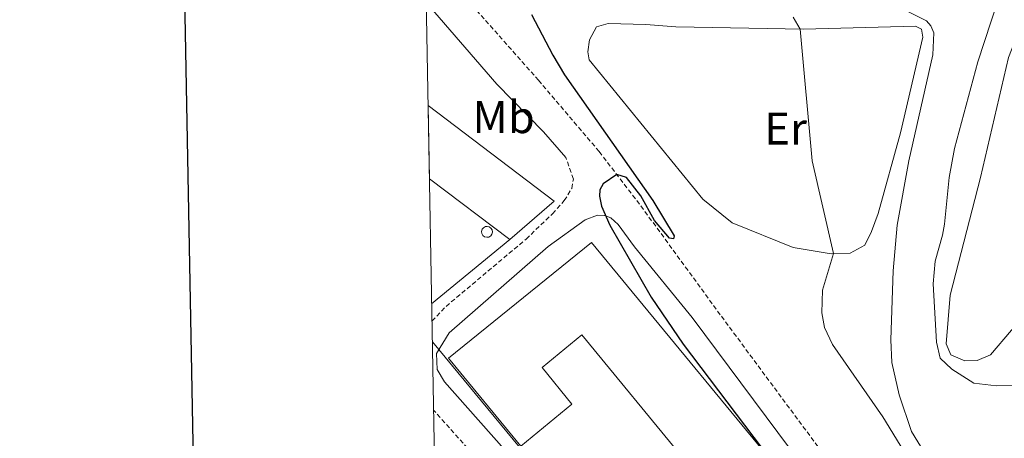
# Model space of a CAD drawing. Units: metres. Extents: x 625005 to 629513, y 4652808 to 4655858.
# Drawn here: x 625814 to 626030, y 4653567 to 4653659 of the extents above; entities that cross this region are included whole.
import ezdxf
from ezdxf.enums import TextEntityAlignment as Align

# ---------------------------------------------------------------- set-up
doc = ezdxf.new("R2010")
doc.units = ezdxf.units.M
doc.header["$MEASUREMENT"] = 0
doc.linetypes.add('TRAZOSX2', pattern=[1.5, 1, -0.5])
for name, color, linetype, lineweight in [('Level 15', 1, 'Continuous', 0), ('Level 16', 1, 'Continuous', 13), ('Level 21', 19, 'Continuous', 0), ('Level 32', 19, 'Continuous', 0), ('Level 36', 19, 'Continuous', 40), ('Level 37', 92, 'Continuous', 0), ('Level 4', 36, 'Continuous', 30), ('Level 5', 36, 'Continuous', 0), ('Level 52', 1, 'Continuous', 13), ('Level 61', 19, 'Continuous', 0), ('Level 63', 7, 'Continuous', 0)]:
    doc.layers.add(name, color=color, linetype=linetype, lineweight=lineweight)
doc.styles.add('Arial', font='ARIAL.TTF', dxfattribs={"height": 0.2})

msp = doc.modelspace()

# ---------------------------------------------------------------- linework, layer by layer
at = {"layer": 'Level 15', "linetype": 'Continuous', "lineweight": 13}
for points in [[(625903.62, 4653640.15, 275.1), (625931.22, 4653619.25, 275.3), (625921.53, 4653610.83, 275.26)], [(625921.53, 4653610.83, 275.26), (625903.9, 4653624.11, 275.26)], [(625923.92, 4653565.59, 276.39), (625908.06, 4653584.87, 277.51), (625939.42, 4653610.2, 277.82), (625987.11, 4653552.33, 278.04), (626002.95, 4653533.14, 278.4), (626053.63, 4653471.33, 277.05), (626040.38, 4653460.46, 276.38)], [(625955.5, 4653558.95, 278.73), (625959.83, 4653562.51, 278.37), (625937.3, 4653589.93, 277.61), (625928.58, 4653582.77, 277.68), (625935.13, 4653574.79, 276.39), (625923.92, 4653565.59, 276.39)]]:
    msp.add_polyline3d(points, dxfattribs=at)
at = {"layer": 'Level 15', "color": 1, "linetype": 'Continuous', "lineweight": 0}
msp.add_polyline3d([(625916.52, 4653613.69, 279.65), (625916.99, 4653613.59, 279.65), (625917.38, 4653613.33, 279.65), (625917.63, 4653612.93, 279.65), (625917.71, 4653612.46, 279.65), (625917.6, 4653612, 279.65), (625917.33, 4653611.62, 279.65), (625916.92, 4653611.37, 279.65), (625916.45, 4653611.31, 279.65), (625915.99, 4653611.43, 279.65), (625915.62, 4653611.72, 279.65), (625915.39, 4653612.13, 279.65), (625915.34, 4653612.6, 279.65), (625915.47, 4653613.06, 279.65), (625915.77, 4653613.42, 279.65), (625916.19, 4653613.64, 279.65), (625916.52, 4653613.69, 279.65)], dxfattribs=at)
at = {"layer": 'Level 16', "color": 1, "linetype": 'Continuous', "lineweight": 13, "ltscale": 0.5}
msp.add_polyline3d([(625921.53, 4653610.83, 275.16), (625904.39, 4653596.75, 274.45)], dxfattribs=at)
at = {"layer": 'Level 21', "color": 19, "linetype": 'TRAZOSX2', "lineweight": 0}
for points in [[(625908.25, 4653667.76, 273.04), (625927.79, 4653645.7, 274.32), (625941.09, 4653630.07, 274.93), (625950.22, 4653618.17, 275.11), (625967.86, 4653594.01, 275.64), (625994.64, 4653557.87, 275.99), (626006.8, 4653541.99, 276.13), (626015.12, 4653531.72, 276.19), (626049.89, 4653492.19, 275.91), (626063.27, 4653476.36, 275.87), (626076.35, 4653462.63, 275.55), (626093.89, 4653439.96, 274.39), (626127.13, 4653398.97, 273.51), (626158.23, 4653362.16, 271.39)], [(625904.46, 4653592.97, 272.52), (625907.54, 4653596.18, 272.56), (625925.07, 4653610.91, 273.69), (625930.86, 4653616.47, 273.92), (625933.45, 4653619.34, 274.27), (625935.07, 4653622.03, 274.5), (625935.43, 4653624.06, 274.86), (625933.8, 4653628.76, 274.96)], [(626113.68, 4653309.06, 266.96), (626115.51, 4653312.16, 267), (626115.86, 4653315.91, 267.15), (626115.38, 4653319.33, 267.23), (626113.27, 4653323.86, 267.48), (626106.63, 4653333.08, 267.99), (626094.25, 4653346.43, 268.53), (626080.28, 4653360.1, 268.7), (626078.02, 4653362.65, 268.73), (626058, 4653389.74, 269.07), (626050.71, 4653398.67, 269.3), (626039.53, 4653410.88, 269.57), (626023.98, 4653430.33, 271.05), (626014.25, 4653441.72, 271.77), (626005.64, 4653451.86, 271.99), (625991.64, 4653469.4, 272.34), (625974.96, 4653490.8, 273.18), (625957.87, 4653512.75, 273.16), (625948.29, 4653524.29, 273.03), (625933.21, 4653541.58, 272.66), (625904.8, 4653573.48, 272.62)]]:
    msp.add_polyline3d(points, dxfattribs=at)
at = {"layer": 'Level 21', "color": 19, "linetype": 'Continuous', "lineweight": 0}
for points in [[(625903.22, 4653662.75, 272.78), (625903.73, 4653662.16, 272.8), (625918.67, 4653644.82, 274.36), (625928.87, 4653634.42, 274.78), (625933.8, 4653628.76, 274.96)], [(626037.7, 4653421.71, 270.3), (626019.94, 4653443.62, 271.79), (626004.75, 4653462.53, 272.15), (625992.71, 4653478.49, 272.7), (625984.81, 4653488.27, 272.96), (625968.79, 4653507.46, 273.17), (625952.98, 4653526.86, 272.99), (625936.81, 4653545.42, 272.95), (625925.35, 4653559.12, 272.95), (625907.19, 4653579.69, 272.72), (625905.59, 4653582.37, 272.64), (625905.48, 4653585.86, 272.52), (625908.21, 4653590.39, 272.52), (625929.93, 4653609.27, 273.77), (625937.98, 4653615.16, 274.52), (625940.74, 4653616.17, 274.82), (625942.25, 4653616.09, 274.97), (625943.61, 4653615.55, 275.11), (625945.26, 4653614.15, 275.21), (625948.85, 4653609.22, 275.25), (625961.42, 4653593.73, 275.64), (625996.41, 4653546.79, 276.11), (626018.32, 4653519.91, 276.24), (626033.26, 4653502.45, 275.92)]]:
    msp.add_polyline3d(points, dxfattribs=at)
at = {"layer": 'Level 32', "color": 6, "linetype": 'Continuous', "lineweight": 0, "ltscale": 0.5}
msp.add_polyline3d([(626200.06, 4653371.03, 273.32), (626172.97, 4653346.39, 270.41), (626130.62, 4653313.05, 267.28), (626108.79, 4653339.28, 268.44), (626085.77, 4653367.32, 268.96), (626062.73, 4653395.95, 269.35), (626040.43, 4653422.32, 270.4), (626018.77, 4653449.86, 272.06), (625998.99, 4653473.49, 272.6), (625979.21, 4653497.82, 273.13), (625959.35, 4653521.83, 273.13), (625939.9, 4653545.65, 273.07), (625904.54, 4653588.4, 272.52)], dxfattribs=at)
at = {"layer": 'Level 36', "color": 92, "linetype": 'Continuous', "lineweight": 0}
for points in [[(626055.75, 4653663.04, 292), (626068.23, 4653652.35, 292.08), (626078.2, 4653641.1, 291.61), (626078.17, 4653639.72, 291.5), (626077.47, 4653637.83, 291.49), (626071.52, 4653631.45, 291.5), (626052.69, 4653612.93, 291.35), (626031.43, 4653590.97, 290.25), (626026.81, 4653585.56, 290.1), (626023.91, 4653584.3, 290.1), (626021.17, 4653584.24, 290.1), (626018.08, 4653585.6, 290.1), (626017.09, 4653588.01, 290.1), (626017.96, 4653598.64, 290.64), (626024.6, 4653624.43, 291.74), (626030.72, 4653650.65, 292.05), (626037.49, 4653667.91, 292.75), (626041.45, 4653669.37, 292.75), (626044.51, 4653669.19, 292.75), (626049.88, 4653666.45, 292.75), (626055.75, 4653663.04, 292)], [(625957.87, 4653657.36, 277.34), (625985.81, 4653656.87, 280.07), (626010.37, 4653657.57, 284.13), (626011.7, 4653656.85, 284.13), (626011.99, 4653655.11, 283.97), (626007.11, 4653634.22, 283.66), (626002.16, 4653616.51, 282.72), (626000.75, 4653612.55, 282.02), (625999.27, 4653609.58, 281.63), (625996.06, 4653607.82, 281.24), (625991.88, 4653607.72, 279.84), (625983.55, 4653609.09, 278.44), (625970.2, 4653614.45, 276.8), (625963.78, 4653619.67, 276.72), (625938.86, 4653650.15, 276.02), (625938.57, 4653651.89, 275.86), (625938.95, 4653654.52, 275.86), (625940.5, 4653657.37, 275.86), (625943.04, 4653658.11, 276.02), (625951.28, 4653657.92, 277.27), (625957.87, 4653657.36, 277.34)]]:
    msp.add_polyline3d(points, dxfattribs=at)
at = {"layer": 'Level 4', "color": 36, "linetype": 'Continuous', "lineweight": 30}
msp.add_polyline3d([(625926.26, 4653660.07, 275), (625930.91, 4653651.19, 275), (625933.49, 4653646.92, 275), (625952.81, 4653619.39, 275), (625957.52, 4653611.61, 275), (625957.38, 4653610.95, 275), (625956.47, 4653611.12, 275), (625953.2, 4653615.02, 275), (625950.19, 4653620.36, 275), (625947.07, 4653624.42, 275), (625944.92, 4653625.08, 275), (625941.94, 4653623.02, 275), (625941.22, 4653621.69, 275), (625941.16, 4653620.31, 275), (625941.62, 4653618.14, 275), (625943.4, 4653613.94, 275), (625952.46, 4653598.17, 275), (625959.47, 4653587.92, 275), (625984.56, 4653554.83, 275), (626005.65, 4653528.11, 275), (626017.76, 4653513.8, 275), (626040.98, 4653489.33, 275)], dxfattribs=at)
at = {"layer": 'Level 5', "color": 36, "linetype": 'Continuous', "lineweight": 0}
for points in [[(626028.52, 4653795.53, 285), (626027.39, 4653790.5, 285), (626023.5, 4653767.45, 285), (626021.26, 4653745.63, 285), (626018.9, 4653729.29, 285), (626018.83, 4653718.73, 285), (626020.07, 4653692.76, 285), (626018.36, 4653688.16, 285), (626015.48, 4653683.48, 285), (626011.75, 4653680.14, 285), (625998.25, 4653673.41, 285), (625996.35, 4653671.13, 285), (625997.01, 4653666.26, 285), (626000.25, 4653664.39, 285), (626006.48, 4653661.83, 285), (626012.77, 4653658.73, 285), (626013.73, 4653657.64, 285), (626014.39, 4653656.11, 285)], [(626029.84, 4653666.15, 290), (626028.41, 4653663.06, 290), (626024.04, 4653649.73, 290), (626018.93, 4653630.77, 290), (626017.77, 4653624.38, 290), (626016.69, 4653614.17, 290), (626016.32, 4653611.81, 290), (626014.71, 4653606.09, 290), (626014.27, 4653601.1, 290), (626014.94, 4653588.32, 290), (626015.77, 4653584.85, 290), (626018.32, 4653582.41, 290), (626023.13, 4653579.4, 290), (626028.1, 4653578.79, 290), (626036.11, 4653579.08, 290)], [(625983.58, 4653659.49, 280), (625985.11, 4653656.88, 280), (625987.72, 4653628.05, 280), (625992.38, 4653607.74, 280), (625990.01, 4653599.76, 280), (625989.88, 4653594.76, 280), (625990.45, 4653591.59, 280), (625992.16, 4653587.83, 280), (626003.19, 4653571.99, 280), (626015.44, 4653552.05, 280), (626024.05, 4653539.63, 280), (626033.62, 4653528.96, 280)], [(626014.39, 4653656.11, 285), (626014.17, 4653651.29, 285), (626008.91, 4653628.08, 285), (626006.34, 4653613.96, 285), (626005.46, 4653603.99, 285), (626004.99, 4653588.85, 285), (626005.18, 4653583.86, 285), (626006.81, 4653576.78, 285), (626009.52, 4653568.8, 285), (626012.25, 4653564.27, 285), (626027.94, 4653542.59, 285), (626035.27, 4653533.75, 285)]]:
    msp.add_polyline3d(points, dxfattribs=at)
at = {"layer": 'Level 52', "color": 1, "linetype": 'Continuous', "lineweight": 13}
msp.add_polyline3d([(625921.53, 4653610.83, 275.26), (625903.9, 4653624.11, 275.26), (625903.62, 4653640.15, 275.1), (625931.22, 4653619.25, 275.3), (625921.53, 4653610.83, 275.26)], close=True, dxfattribs=at)
at = {"layer": 'Level 52', "color": 1, "linetype": 'Continuous', "lineweight": 0}
msp.add_polyline3d([(625916.52, 4653613.69, 279.65), (625916.99, 4653613.59, 279.65), (625917.38, 4653613.33, 279.65), (625917.63, 4653612.93, 279.65), (625917.71, 4653612.46, 279.65), (625917.6, 4653612, 279.65), (625917.33, 4653611.62, 279.65), (625916.92, 4653611.37, 279.65), (625916.45, 4653611.31, 279.65), (625915.99, 4653611.43, 279.65), (625915.62, 4653611.72, 279.65), (625915.39, 4653612.13, 279.65), (625915.34, 4653612.6, 279.65), (625915.47, 4653613.06, 279.65), (625915.77, 4653613.42, 279.65), (625916.19, 4653613.64, 279.65), (625916.52, 4653613.69, 279.65)], close=True, dxfattribs=at)
at = {"layer": 'Level 52', "color": 1, "linetype": 'Continuous', "lineweight": 13}
msp.add_polyline3d([(626043.01, 4653468.34, 277.71), (626020.69, 4653495.55, 277.98), (626018.93, 4653494.1, 278.1), (625999.61, 4653517.66, 277.9), (625991.35, 4653510.89, 277.98), (625988.72, 4653514.09, 277.98), (625975.69, 4653503.4, 277.98), (625972.14, 4653507.73, 278.33), (625997.39, 4653528.46, 279), (625981.43, 4653547.9, 278.92), (625978.82, 4653545.76, 278.45), (625966.32, 4653560.99, 278.16), (625958.86, 4653554.86, 277.6), (625955.5, 4653558.95, 278.73), (625959.83, 4653562.51, 278.37), (625937.3, 4653589.93, 277.61), (625928.58, 4653582.77, 277.68), (625935.13, 4653574.79, 276.39), (625923.92, 4653565.59, 276.39), (625908.06, 4653584.87, 277.51), (625939.42, 4653610.2, 277.82), (625987.11, 4653552.33, 278.04), (626002.95, 4653533.14, 278.4), (626053.63, 4653471.33, 277.05)], dxfattribs=at)
at = {"layer": 'Level 61', "color": 19, "linetype": 'Continuous', "lineweight": 0}
msp.add_lwpolyline([(625911.13, 4653217.52), (625870.01, 4655530.59), (629318.68, 4655592.64), (629360.96, 4653279.55), (625911.13, 4653217.52)], close=True, dxfattribs=at)
at = {"layer": 'Level 63', "linetype": 'Continuous', "lineweight": 30}
msp.add_lwpolyline([(625814.15, 4655579.61), (625859.66, 4653165.1), (629414, 4653232.01), (629368.54, 4655643.51), (625814.15, 4655579.61)], dxfattribs=at)

# ---------------------------------------------------------------- texts
at = {"layer": 'Level 37', "color": 92, "linetype": 'Continuous', "lineweight": 0, "style": 'Arial'}
for s, p in [('Mb', (625920.15, 4653637.62, 274.12)), ('Er', (625981.92, 4653635.12, 279.16))]:
    msp.add_text(s, height=7, dxfattribs=at).set_placement(p, align=Align.MIDDLE_CENTER)

doc.saveas('drawing.dxf')
